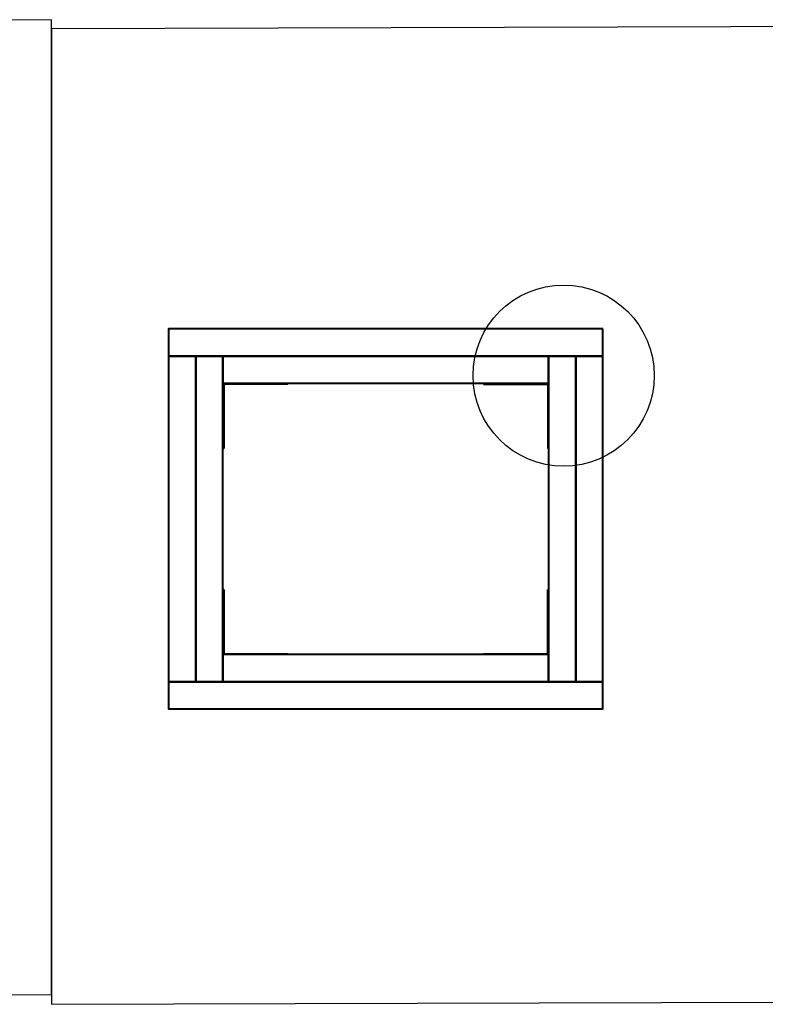
# Model space of a CAD drawing. Units: millimetres. Extents: x 3267 to 52178, y -10798 to 14666.
# Drawn here: x 12228 to 12915, y 173 to 1080 of the extents above; entities that cross this region are included whole.
import ezdxf

# ---------------------------------------------------------------- set-up
doc = ezdxf.new("R2010")
doc.units = ezdxf.units.MM
doc.layers.add('Основная', color=1, linetype='Continuous', lineweight=40)

# ---------------------------------------------------------------- blocks, each defined once
blk = doc.blocks.new('rujkjr')
at = {"layer": 'Основная', "linetype": 'Continuous'}
for p, q in [((-60, 60), (-60, 59.2)), ((-60, 59.2), (-0.8, 59.2)), ((-0.8, 59.2), (-0.8, 0)), ((-0.8, 0), (0, 0))]:
    blk.add_line(p, q, dxfattribs=at)

msp = doc.modelspace()

# ---------------------------------------------------------------- linework, layer by layer
for points in [[(10796.91, 177.83), (12257.15, 182.05), (12257.15, 1080.26), (10796.91, 1076.04)], [(12257.15, 173.06), (13717.4, 177.27), (13717.4, 1076.04), (12257.15, 1071.83)]]:
    msp.add_lwpolyline(points, close=True)
msp.add_circle((12728.91, 752.32), 83.46)
at = {"layer": 'Основная', "linetype": 'Continuous'}
for p, q in [((12655.01, 745.28), (12655.01, 744.48)), ((12655.01, 744.48), (12714.21, 744.48)), ((12714.21, 744.48), (12714.21, 685.28)), ((12714.21, 685.28), (12715.01, 685.28))]:
    msp.add_line(p, q, dxfattribs=at)
at = {"layer": 'Основная'}
for points in [[(12765.01, 795.28), (12365.01, 795.28), (12365.01, 770.28), (12765.01, 770.28)], [(12390.01, 470.28), (12390.01, 770.28), (12365.01, 770.28), (12365.01, 470.28)], [(12415.01, 470.28), (12415.01, 770.28), (12390.01, 770.28), (12390.01, 470.28)], [(12715.01, 770.28), (12415.01, 770.28), (12415.01, 745.28), (12715.01, 745.28)], [(12740.01, 470.28), (12740.01, 770.28), (12715.01, 770.28), (12715.01, 470.28)], [(12765.01, 470.28), (12765.01, 770.28), (12740.01, 770.28), (12740.01, 470.28)], [(12715.01, 495.28), (12415.01, 495.28), (12415.01, 470.28), (12715.01, 470.28)], [(12765.01, 470.28), (12365.01, 470.28), (12365.01, 445.28), (12765.01, 445.28)]]:
    msp.add_lwpolyline(points, close=True, dxfattribs=at)

# ---------------------------------------------------------------- block references
at = {"xscale": -1}
msp.add_blockref('rujkjr', (12415.01, 685.28), dxfattribs=at)
for p, rotation in [((12475.01, 495.28), 89.99999999999994), ((12715.01, 555.28), 180)]:
    msp.add_blockref('rujkjr', p, dxfattribs=dict(at, rotation=rotation))

doc.saveas('drawing.dxf')
